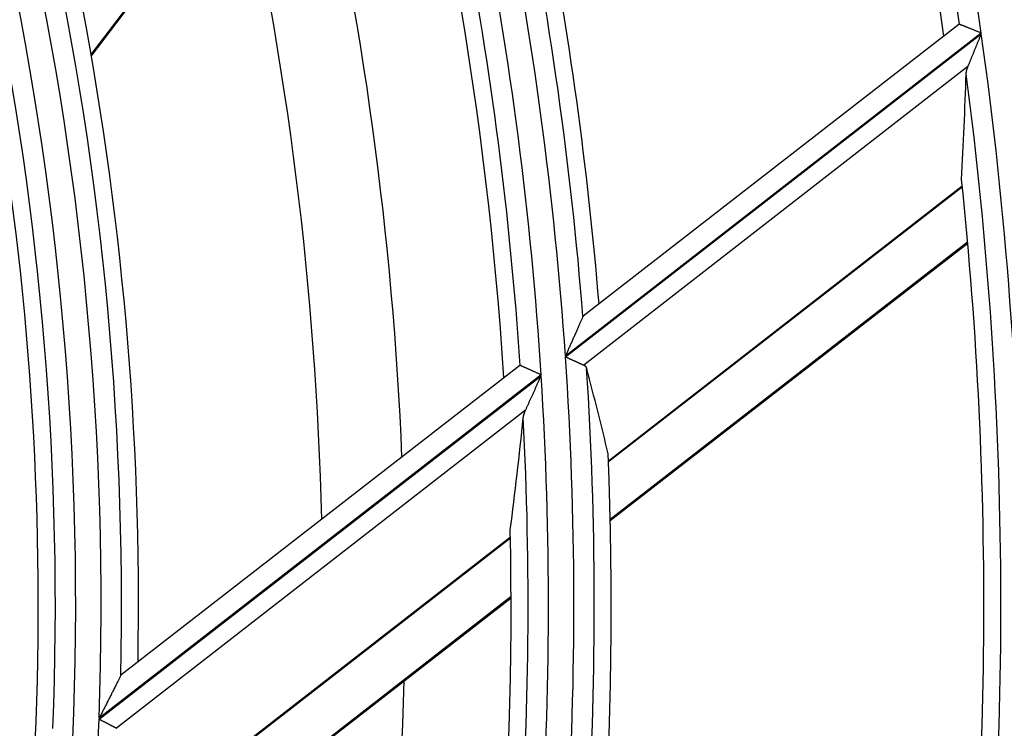
# Model space of a CAD drawing. Units: millimetres. Extents: x 0 to 7381, y 0 to 5264.
# Drawn here: x 1864 to 1888, y 2764 to 2781 of the extents above; entities that cross this region are included whole.
import ezdxf

# ---------------------------------------------------------------- set-up
doc = ezdxf.new("R2010")
doc.units = ezdxf.units.MM
doc.layers.add('LG-Product', color=3, linetype='Continuous')

msp = doc.modelspace()

# ---------------------------------------------------------------- linework, layer by layer
at = {"layer": 'LG-Product'}
for p, q in [((1866.201, 2780.325), (1873.367, 2789.785)), ((1866.207, 2780.289), (1873.375, 2789.752)), ((1887.285, 2781.057), (1878.156, 2773.962)), ((1887.295, 2781.06), (1887.287, 2781.059)), ((1887.826, 2780.845), (1877.723, 2772.993)), ((1877.725, 2772.973), (1887.828, 2780.827)), ((1887.504, 2780.03), (1878.169, 2772.774)), ((1887.365, 2777.121), (1878.771, 2770.441)), ((1878.771, 2770.427), (1887.366, 2777.107)), ((1878.815, 2769.026), (1887.495, 2775.773)), ((1878.815, 2768.993), (1887.498, 2775.741)), ((1878.157, 2773.962), (1878.15, 2773.952)), ((1876.614, 2772.763), (1866.927, 2765.234)), ((1876.624, 2772.766), (1876.616, 2772.765)), ((1866.394, 2764.167), (1877.137, 2772.516)), ((1877.136, 2772.536), (1866.395, 2764.188)), ((1876.756, 2771.676), (1866.816, 2763.95)), ((1867.157, 2761.4), (1876.389, 2768.575)), ((1876.389, 2768.589), (1867.158, 2761.415)), ((1867.034, 2759.869), (1876.404, 2767.152)), ((1867.031, 2759.833), (1876.404, 2767.118)), ((1866.928, 2765.235), (1866.92, 2765.224))]:
    msp.add_line(p, q, dxfattribs=at)
for points in [[(1887.826, 2780.845), (1887.811, 2780.851), (1887.797, 2780.857), (1887.782, 2780.863), (1887.768, 2780.869), (1887.753, 2780.875), (1887.739, 2780.88), (1887.725, 2780.886), (1887.711, 2780.892), (1887.696, 2780.898), (1887.682, 2780.903), (1887.668, 2780.909), (1887.655, 2780.915), (1887.641, 2780.92), (1887.627, 2780.926), (1887.613, 2780.931), (1887.6, 2780.937), (1887.586, 2780.942), (1887.573, 2780.948), (1887.56, 2780.953), (1887.547, 2780.958), (1887.534, 2780.963), (1887.521, 2780.968), (1887.509, 2780.973), (1887.497, 2780.978), (1887.485, 2780.983), (1887.473, 2780.988), (1887.462, 2780.992), (1887.451, 2780.997), (1887.44, 2781.001), (1887.429, 2781.006), (1887.419, 2781.01), (1887.409, 2781.014), (1887.399, 2781.018), (1887.389, 2781.022), (1887.38, 2781.025), (1887.372, 2781.029), (1887.363, 2781.032), (1887.356, 2781.035), (1887.348, 2781.038), (1887.341, 2781.041), (1887.334, 2781.044), (1887.328, 2781.047), (1887.322, 2781.049), (1887.317, 2781.051), (1887.312, 2781.053), (1887.307, 2781.055), (1887.303, 2781.056), (1887.3, 2781.058), (1887.297, 2781.059), (1887.295, 2781.06)], [(1887.504, 2780.03), (1887.509, 2780.043), (1887.515, 2780.056), (1887.52, 2780.07), (1887.526, 2780.084), (1887.532, 2780.098), (1887.537, 2780.112), (1887.543, 2780.127), (1887.549, 2780.142), (1887.555, 2780.157), (1887.562, 2780.172), (1887.568, 2780.187), (1887.574, 2780.202), (1887.58, 2780.218), (1887.587, 2780.233), (1887.593, 2780.249), (1887.6, 2780.265), (1887.606, 2780.28), (1887.613, 2780.296), (1887.619, 2780.312), (1887.626, 2780.328), (1887.632, 2780.344), (1887.639, 2780.36), (1887.645, 2780.377), (1887.652, 2780.393), (1887.659, 2780.409), (1887.665, 2780.425), (1887.672, 2780.442), (1887.679, 2780.458), (1887.685, 2780.474), (1887.692, 2780.491), (1887.699, 2780.507), (1887.705, 2780.524), (1887.712, 2780.54), (1887.719, 2780.557), (1887.726, 2780.574), (1887.733, 2780.59), (1887.739, 2780.607), (1887.746, 2780.624), (1887.753, 2780.641), (1887.76, 2780.658), (1887.767, 2780.674), (1887.774, 2780.691), (1887.78, 2780.708), (1887.787, 2780.725), (1887.794, 2780.742), (1887.801, 2780.759), (1887.808, 2780.776), (1887.815, 2780.793), (1887.822, 2780.81), (1887.828, 2780.827)], [(1887.461, 2779.852), (1887.461, 2779.856), (1887.461, 2779.859), (1887.461, 2779.862), (1887.461, 2779.866), (1887.462, 2779.869), (1887.462, 2779.872), (1887.462, 2779.876), (1887.463, 2779.879), (1887.463, 2779.882), (1887.463, 2779.886), (1887.464, 2779.889), (1887.464, 2779.892), (1887.465, 2779.896), (1887.465, 2779.899), (1887.466, 2779.903), (1887.467, 2779.906), (1887.467, 2779.91), (1887.468, 2779.913), (1887.468, 2779.917), (1887.469, 2779.92), (1887.47, 2779.924), (1887.471, 2779.927), (1887.472, 2779.931), (1887.472, 2779.934), (1887.473, 2779.938), (1887.474, 2779.941), (1887.475, 2779.945), (1887.476, 2779.949), (1887.477, 2779.952), (1887.478, 2779.956), (1887.479, 2779.959), (1887.48, 2779.963), (1887.481, 2779.967), (1887.482, 2779.97), (1887.483, 2779.974), (1887.484, 2779.978), (1887.486, 2779.981), (1887.487, 2779.985), (1887.488, 2779.989), (1887.489, 2779.992), (1887.491, 2779.996), (1887.492, 2780), (1887.493, 2780.003), (1887.495, 2780.007), (1887.496, 2780.011), (1887.498, 2780.015), (1887.499, 2780.018), (1887.501, 2780.022), (1887.502, 2780.026), (1887.504, 2780.03)], [(1878.15, 2773.952), (1878.147, 2773.945), (1878.143, 2773.937), (1878.139, 2773.927), (1878.133, 2773.915), (1878.128, 2773.902), (1878.122, 2773.888), (1878.115, 2773.873), (1878.108, 2773.858), (1878.101, 2773.841), (1878.093, 2773.824), (1878.086, 2773.807), (1878.078, 2773.789), (1878.069, 2773.77), (1878.061, 2773.752), (1878.053, 2773.733), (1878.044, 2773.713), (1878.036, 2773.694), (1878.027, 2773.674), (1878.018, 2773.654), (1878.009, 2773.634), (1878, 2773.613), (1877.991, 2773.593), (1877.982, 2773.572), (1877.972, 2773.551), (1877.963, 2773.53), (1877.954, 2773.509), (1877.944, 2773.488), (1877.935, 2773.467), (1877.926, 2773.446), (1877.916, 2773.425), (1877.907, 2773.404), (1877.897, 2773.382), (1877.888, 2773.361), (1877.878, 2773.34), (1877.869, 2773.318), (1877.859, 2773.297), (1877.85, 2773.275), (1877.84, 2773.254), (1877.83, 2773.232), (1877.821, 2773.211), (1877.811, 2773.189), (1877.801, 2773.167), (1877.792, 2773.146), (1877.782, 2773.124), (1877.772, 2773.102), (1877.763, 2773.08), (1877.753, 2773.059), (1877.743, 2773.037), (1877.733, 2773.015), (1877.723, 2772.993)], [(1877.725, 2772.973), (1877.735, 2772.969), (1877.745, 2772.964), (1877.756, 2772.959), (1877.766, 2772.955), (1877.776, 2772.95), (1877.787, 2772.946), (1877.797, 2772.941), (1877.807, 2772.936), (1877.817, 2772.932), (1877.827, 2772.927), (1877.838, 2772.923), (1877.848, 2772.918), (1877.858, 2772.914), (1877.868, 2772.909), (1877.878, 2772.905), (1877.888, 2772.9), (1877.898, 2772.896), (1877.907, 2772.891), (1877.917, 2772.887), (1877.927, 2772.883), (1877.937, 2772.878), (1877.946, 2772.874), (1877.956, 2772.87), (1877.965, 2772.865), (1877.975, 2772.861), (1877.984, 2772.857), (1877.993, 2772.853), (1878.002, 2772.849), (1878.011, 2772.845), (1878.02, 2772.841), (1878.028, 2772.837), (1878.037, 2772.833), (1878.045, 2772.829), (1878.054, 2772.826), (1878.062, 2772.822), (1878.07, 2772.818), (1878.078, 2772.815), (1878.086, 2772.811), (1878.094, 2772.808), (1878.102, 2772.804), (1878.109, 2772.801), (1878.116, 2772.798), (1878.124, 2772.794), (1878.131, 2772.791), (1878.137, 2772.788), (1878.144, 2772.785), (1878.15, 2772.782), (1878.157, 2772.779), (1878.163, 2772.777), (1878.169, 2772.774)], [(1877.136, 2772.536), (1877.121, 2772.542), (1877.107, 2772.549), (1877.093, 2772.555), (1877.079, 2772.561), (1877.065, 2772.568), (1877.051, 2772.574), (1877.037, 2772.58), (1877.023, 2772.586), (1877.01, 2772.593), (1876.996, 2772.599), (1876.982, 2772.605), (1876.969, 2772.611), (1876.955, 2772.617), (1876.942, 2772.623), (1876.928, 2772.629), (1876.915, 2772.635), (1876.902, 2772.641), (1876.889, 2772.647), (1876.877, 2772.652), (1876.864, 2772.658), (1876.852, 2772.663), (1876.84, 2772.669), (1876.828, 2772.674), (1876.817, 2772.679), (1876.805, 2772.685), (1876.794, 2772.69), (1876.783, 2772.695), (1876.772, 2772.699), (1876.761, 2772.704), (1876.751, 2772.709), (1876.741, 2772.713), (1876.732, 2772.718), (1876.723, 2772.722), (1876.714, 2772.726), (1876.705, 2772.73), (1876.697, 2772.733), (1876.689, 2772.737), (1876.681, 2772.74), (1876.674, 2772.743), (1876.668, 2772.746), (1876.661, 2772.749), (1876.655, 2772.752), (1876.65, 2772.754), (1876.645, 2772.757), (1876.64, 2772.759), (1876.636, 2772.761), (1876.632, 2772.762), (1876.629, 2772.764), (1876.626, 2772.765), (1876.624, 2772.766)], [(1878.169, 2772.774), (1878.171, 2772.773), (1878.173, 2772.772), (1878.175, 2772.771), (1878.178, 2772.77), (1878.18, 2772.768), (1878.182, 2772.767), (1878.184, 2772.766), (1878.186, 2772.765), (1878.188, 2772.763), (1878.19, 2772.762), (1878.192, 2772.761), (1878.194, 2772.759), (1878.196, 2772.758), (1878.197, 2772.756), (1878.199, 2772.755), (1878.201, 2772.753), (1878.203, 2772.752), (1878.204, 2772.75), (1878.206, 2772.749), (1878.207, 2772.747), (1878.209, 2772.745), (1878.21, 2772.744), (1878.212, 2772.742), (1878.213, 2772.74), (1878.215, 2772.738), (1878.216, 2772.736), (1878.218, 2772.735), (1878.219, 2772.733), (1878.22, 2772.731), (1878.222, 2772.729), (1878.223, 2772.727), (1878.224, 2772.725), (1878.225, 2772.723), (1878.226, 2772.721), (1878.227, 2772.719), (1878.228, 2772.717), (1878.23, 2772.715), (1878.231, 2772.713), (1878.232, 2772.711), (1878.232, 2772.708), (1878.233, 2772.706), (1878.234, 2772.704), (1878.235, 2772.702), (1878.236, 2772.699), (1878.237, 2772.697), (1878.238, 2772.695), (1878.238, 2772.693), (1878.239, 2772.69), (1878.24, 2772.688), (1878.24, 2772.686)], [(1876.756, 2771.676), (1876.762, 2771.69), (1876.769, 2771.704), (1876.775, 2771.719), (1876.782, 2771.734), (1876.789, 2771.749), (1876.796, 2771.764), (1876.803, 2771.78), (1876.81, 2771.796), (1876.817, 2771.811), (1876.825, 2771.827), (1876.832, 2771.844), (1876.84, 2771.86), (1876.847, 2771.876), (1876.855, 2771.893), (1876.862, 2771.909), (1876.87, 2771.926), (1876.877, 2771.943), (1876.885, 2771.96), (1876.892, 2771.976), (1876.9, 2771.993), (1876.908, 2772.01), (1876.916, 2772.027), (1876.923, 2772.044), (1876.931, 2772.061), (1876.939, 2772.078), (1876.947, 2772.095), (1876.954, 2772.113), (1876.962, 2772.13), (1876.97, 2772.147), (1876.978, 2772.164), (1876.986, 2772.182), (1876.993, 2772.199), (1877.001, 2772.216), (1877.009, 2772.234), (1877.017, 2772.251), (1877.025, 2772.269), (1877.033, 2772.286), (1877.041, 2772.304), (1877.049, 2772.322), (1877.057, 2772.339), (1877.065, 2772.357), (1877.073, 2772.375), (1877.081, 2772.392), (1877.089, 2772.41), (1877.097, 2772.428), (1877.105, 2772.445), (1877.113, 2772.463), (1877.121, 2772.481), (1877.129, 2772.499), (1877.137, 2772.516)], [(1876.7, 2771.488), (1876.7, 2771.492), (1876.7, 2771.495), (1876.701, 2771.499), (1876.701, 2771.502), (1876.702, 2771.506), (1876.702, 2771.509), (1876.703, 2771.513), (1876.704, 2771.517), (1876.704, 2771.52), (1876.705, 2771.524), (1876.706, 2771.527), (1876.706, 2771.531), (1876.707, 2771.535), (1876.708, 2771.538), (1876.709, 2771.542), (1876.71, 2771.546), (1876.711, 2771.549), (1876.711, 2771.553), (1876.712, 2771.557), (1876.713, 2771.56), (1876.714, 2771.564), (1876.715, 2771.568), (1876.716, 2771.572), (1876.718, 2771.575), (1876.719, 2771.579), (1876.72, 2771.583), (1876.721, 2771.587), (1876.722, 2771.59), (1876.723, 2771.594), (1876.725, 2771.598), (1876.726, 2771.602), (1876.727, 2771.606), (1876.729, 2771.609), (1876.73, 2771.613), (1876.731, 2771.617), (1876.733, 2771.621), (1876.734, 2771.625), (1876.736, 2771.629), (1876.737, 2771.633), (1876.739, 2771.636), (1876.74, 2771.64), (1876.742, 2771.644), (1876.744, 2771.648), (1876.745, 2771.652), (1876.747, 2771.656), (1876.749, 2771.66), (1876.75, 2771.664), (1876.752, 2771.668), (1876.754, 2771.672), (1876.756, 2771.676)], [(1866.92, 2765.224), (1866.916, 2765.216), (1866.911, 2765.206), (1866.906, 2765.194), (1866.899, 2765.18), (1866.891, 2765.166), (1866.883, 2765.15), (1866.875, 2765.133), (1866.866, 2765.115), (1866.857, 2765.097), (1866.847, 2765.078), (1866.837, 2765.058), (1866.827, 2765.038), (1866.817, 2765.018), (1866.807, 2764.998), (1866.796, 2764.977), (1866.785, 2764.956), (1866.775, 2764.935), (1866.764, 2764.913), (1866.753, 2764.892), (1866.742, 2764.87), (1866.731, 2764.848), (1866.72, 2764.825), (1866.708, 2764.803), (1866.697, 2764.781), (1866.686, 2764.759), (1866.674, 2764.736), (1866.663, 2764.714), (1866.652, 2764.691), (1866.64, 2764.669), (1866.629, 2764.646), (1866.617, 2764.624), (1866.606, 2764.601), (1866.594, 2764.578), (1866.583, 2764.556), (1866.571, 2764.533), (1866.559, 2764.51), (1866.548, 2764.487), (1866.536, 2764.464), (1866.525, 2764.442), (1866.513, 2764.419), (1866.501, 2764.396), (1866.489, 2764.373), (1866.478, 2764.35), (1866.466, 2764.327), (1866.454, 2764.303), (1866.442, 2764.28), (1866.431, 2764.257), (1866.419, 2764.234), (1866.407, 2764.211), (1866.395, 2764.188)], [(1866.394, 2764.167), (1866.404, 2764.161), (1866.414, 2764.156), (1866.424, 2764.151), (1866.434, 2764.146), (1866.444, 2764.141), (1866.454, 2764.136), (1866.463, 2764.131), (1866.473, 2764.126), (1866.483, 2764.121), (1866.493, 2764.116), (1866.502, 2764.111), (1866.512, 2764.106), (1866.521, 2764.101), (1866.531, 2764.097), (1866.541, 2764.092), (1866.55, 2764.087), (1866.56, 2764.082), (1866.569, 2764.077), (1866.578, 2764.072), (1866.588, 2764.067), (1866.597, 2764.063), (1866.606, 2764.058), (1866.615, 2764.053), (1866.624, 2764.049), (1866.633, 2764.044), (1866.642, 2764.04), (1866.65, 2764.035), (1866.659, 2764.031), (1866.667, 2764.027), (1866.676, 2764.022), (1866.684, 2764.018), (1866.692, 2764.014), (1866.7, 2764.01), (1866.708, 2764.006), (1866.716, 2764.002), (1866.724, 2763.998), (1866.731, 2763.994), (1866.739, 2763.99), (1866.746, 2763.986), (1866.753, 2763.983), (1866.76, 2763.979), (1866.767, 2763.975), (1866.774, 2763.972), (1866.78, 2763.969), (1866.787, 2763.965), (1866.793, 2763.962), (1866.799, 2763.959), (1866.805, 2763.956), (1866.811, 2763.953), (1866.816, 2763.95)], [(1866.816, 2763.95), (1866.819, 2763.949), (1866.821, 2763.948), (1866.823, 2763.947), (1866.825, 2763.945), (1866.827, 2763.944), (1866.829, 2763.943)]]:
    msp.add_lwpolyline(points, dxfattribs=at)
for centre, radius, start, end in [((1788.928, 2766.933), 99.871, 8.00711, 22.99643), ((1788.928, 2766.933), 99.376, 8.17242, 22.4696), ((1788.928, 2766.933), 98.962, 8.03863, 21.00437), ((1788.928, 2766.933), 89.002, 3.90376, 18.89123), ((1788.928, 2766.933), 89.497, 4.49776, 18.68507), ((1788.928, 2766.933), 88.385, 3.63425, 18.6216), ((1788.928, 2766.933), 87.89, 3.80504, 17.97057), ((1788.928, 2766.933), 89.911, 4.67413, 17.34561), ((1788.928, 2766.933), 87.476, 3.62497, 16.19946), ((1788.928, 2767.033), 84.898, 2.3668, 13.1852), ((1788.928, 2767.033), 82.9, 1.37544, 12.89625), ((1788.928, 2766.933), 77.516, 357.96997, 12.95443), ((1788.928, 2766.933), 78.011, 358.74412, 12.73796), ((1788.928, 2766.933), 76.899, 357.58501, 12.56925), ((1788.928, 2766.933), 76.404, 357.75701, 11.71438), ((1788.928, 2766.933), 78.425, 358.99302, 11.10264), ((1788.928, 2766.933), 99.871, 353.00711, 7.99643), ((1788.928, 2766.933), 99.376, 353.17242, 7.4696), ((1788.928, 2766.933), 75.99, 357.49783, 9.44232), ((1788.928, 2766.933), 98.962, 353.03863, 6.00437), ((1788.928, 2766.933), 89.002, 348.90376, 3.89123), ((1788.928, 2766.933), 89.497, 349.49776, 3.68507), ((1788.928, 2766.933), 88.385, 348.63425, 3.6216), ((1788.928, 2766.933), 87.89, 348.80504, 2.97057), ((1788.928, 2766.933), 89.911, 349.67413, 2.34561), ((1788.928, 2766.933), 87.476, 348.62497, 1.19946), ((1788.928, 2767.033), 84.898, 347.35528, 358.69279), ((1788.928, 2766.933), 77.516, 342.96997, 357.95443)]:
    msp.add_arc(centre, radius, start, end, dxfattribs=at)
for centre, major_axis, start_param, end_param in [((1774.001, 2786.138), (-70.656, 90.904), 3.985085, 4.00762), ((1799.632, 2753.162), (-50.668, 65.187), 4.277512, 4.303498), ((1775.56, 2784.132), (-63.278, 81.411), 3.911815, 3.938708)]:
    msp.add_ellipse(centre, major_axis=major_axis, ratio=0.97743, start_param=start_param, end_param=end_param, dxfattribs=at)

doc.saveas('drawing.dxf')
